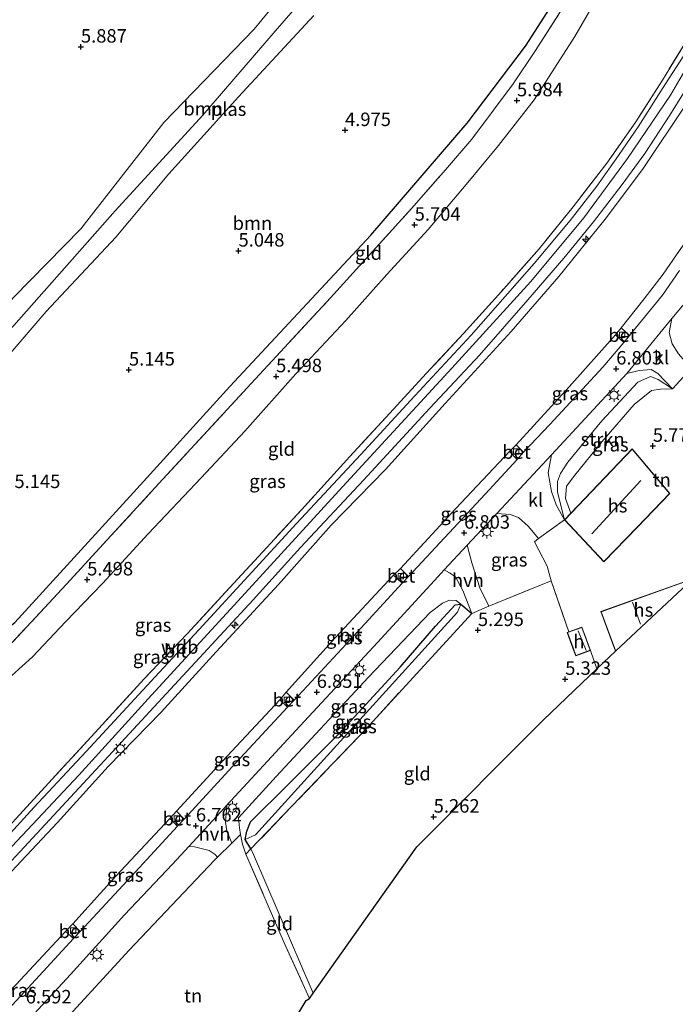
# Model space of a CAD drawing. Units: metres. Extents: x 151540 to 160010, y 431248 to 437503.
# Drawn here: x 159291 to 159413, y 431840 to 432023 of the extents above; entities that cross this region are included whole.
import ezdxf
from ezdxf.enums import TextEntityAlignment as Align

# ---------------------------------------------------------------- set-up
doc = ezdxf.new("R2010")
doc.units = ezdxf.units.M
doc.linetypes.add('IE-TERREINAFSCHEIDING', pattern=[10, 8, -2])
doc.layers.get('0').update_dxf_attribs({"lineweight": 25})
for name, color, linetype, lineweight in [('B-ME-AL-OVERIG-S-B1', 7, 'Continuous', 18), ('B-ME-GR-BOOM-GV-B6', 93, 'Continuous', 18), ('B-ME-GR-STRUIKEN-GV-B6', 93, 'Continuous', 18), ('B-ME-GW-HOOGTEPUNT-S-B1', 10, 'Continuous', 25), ('B-ME-GW-INSTEEKWATERGANG-L-B1', 10, 'Continuous', 25), ('B-ME-GW-KRUINLIJN-L-B1', 93, 'Continuous', 18), ('B-ME-GW-TEENLIJN-L-B1', 93, 'Continuous', 18), ('B-ME-GW-WATERGANG-GREPPEL-L-B1', 10, 'Continuous', 25), ('B-ME-IE-GRASLAND-GV-B6', 93, 'Continuous', 18), ('B-ME-IE-GRONDWERKLIJN-GROND_INGERICHT-GV-B6', 253, 'Continuous', 18), ('B-ME-IE-HULPGEOMETRIE-L-B1', 53, 'Continuous', 18), ('B-ME-IE-MEUBILAIR_WEGMEUBILAIR-LICHTMAST-S-B1', 8, 'Continuous', 18), ('B-ME-IE-TERREINAFSCHEIDING-HAAGRASTER-L-B1', 10, 'Continuous', 25), ('B-ME-IE-TERREINAFSCHEIDING-RASTERHEKWERK-L-B1', 8, 'IE-TERREINAFSCHEIDING', 18), ('B-ME-KG-KADASTRAAL-DAKRAND-L-B1', 13, 'Continuous', 18), ('B-ME-KG-KADASTRAAL-NOKLIJN-L-B1', 13, 'Continuous', 18), ('B-ME-KG-KADASTRAAL-OPNAMEDTMGRENS-L-B1', 10, 'Continuous', 25), ('B-ME-OG-BEBOUWING-GV-B6', 173, 'Continuous', 18), ('B-ME-OG-BREUK-L-B1', 10, 'Continuous', 25), ('B-ME-OG-WATER-GV-B6', 153, 'Continuous', 18), ('B-ME-VH-VERH_SOORT-BETON-OVERIG-GV-B6', 8, 'IE-TERREINAFSCHEIDING-NATUURLIJK-HOUTWAL', 18), ('B-ME-VH-VERH_SOORT-BITUMEN-GV-B6', 8, 'IE-TERREINAFSCHEIDING-NATUURLIJK-HOUTWAL', 18), ('B-ME-VH-VERH_SOORT-HALF_VERHARDING-GV-B6', 8, 'IE-TERREINAFSCHEIDING-NATUURLIJK-HOUTWAL', 18), ('B-ME-VH-VERH_SOORT-KLINKERS-GV-B6', 8, 'IE-TERREINAFSCHEIDING-NATUURLIJK-HOUTWAL', 18), ('B-ME-VV-KOLK-S-B1', 8, 'Continuous', 18)]:
    doc.layers.add(name, color=color, linetype=linetype, lineweight=lineweight)
doc.styles.add('NLCS-ISO', font='NLCS-ISO.TTF')
doc.linetypes.add('IE-TERREINAFSCHEIDING-NATUURLIJK-HOUTWAL', pattern='A,7,-1.5,[67,NLCS.SHX,S=0.75,R=45,X=0,Y=0],-1.5,7,-1.5,[70,NLCS.SHX,S=0.75,R=0,X=0,Y=0],-1.5', length=20)

# ---------------------------------------------------------------- blocks, each defined once
blk = doc.blocks.new('hecto')
for p, q in [((0, 0.625), (-0.625, 0)), ((0, -0.625), (0, 0.625)), ((-0.625, 0), (0.625, 0)), ((0.625, 0), (0, -0.625))]:
    blk.add_line(p, q)
blk = doc.blocks.new('hoogtepunt')
for p, q in [((-0.5, 0), (0.5, 0)), ((0, 0.5), (0, -0.5))]:
    blk.add_line(p, q)
blk = doc.blocks.new('kolk')
blk.add_lwpolyline([(-0.5, -0.5), (0.5, -0.5), (0.5, 0.5), (-0.5, 0.5)], close=True)
blk = doc.blocks.new('lantaarnpaal')
for p, q in [((-0.75, 0), (-1.25, 0)), ((-0.88, 0.88), (-0.53, 0.53)), ((0, 0.75), (0, 1.25)), ((0.53, 0.53), (0.88, 0.88)), ((0.75, 0), (1.25, 0)), ((-0.53, -0.53), (-0.88, -0.88)), ((0, -0.75), (0, -1.25)), ((0.53, -0.53), (0.88, -0.88))]:
    blk.add_line(p, q)
blk.add_circle((0, 0), 0.75)

msp = doc.modelspace()

# ---------------------------------------------------------------- linework, layer by layer
at = {"layer": 'B-ME-GR-BOOM-GV-B6'}
for points in [[(159349.318, 432033.199, 4.411), (159338.396, 432020.637, 4.411), (159324.992, 432005.106, 4.411), (159308.726, 431987.362, 4.411), (159289.965, 431966.066, 4.411), (159280.624, 431956.896, 4.411), (159277.364, 431953.664, 4.411), (159275.662, 431951.285, 4.411), (159275.618, 431948.773, 4.411), (159285.92, 431929.9, 4.411), (159283.054, 431931.459, 5.096), (159279.654, 431935.05, 5.384), (159273.392, 431947.073, 5.384), (159273.555, 431950.802, 5.384), (159274.998, 431953.122, 5.761), (159277.108, 431957.177, 5.558), (159283.07, 431963.564, 5.623), (159289.862, 431971.271, 5.66), (159302.339, 431984.003, 5.688), (159317.787, 432003.731, 5.688), (159334.544, 432021.006, 5.546), (159342.489, 432030.795, 5.469)], [(159342.489, 432030.795, 5.469), (159334.544, 432021.006, 5.546), (159317.787, 432003.731, 5.688), (159302.339, 431984.003, 5.688), (159289.862, 431971.271, 5.66), (159283.07, 431963.564, 5.623), (159277.108, 431957.177, 5.558), (159274.998, 431953.122, 5.761), (159275.231, 431956.206, 5.785), (159262.318, 431984.614, 5.785), (159257.241, 432000.621, 5.789), (159250.327, 432017.838, 5.927), (159243.936, 432030.496, 5.554)], [(159391.963, 432025.306, 5.611), (159386.699, 432017.09, 5.874), (159382.577, 432010.922, 5.943), (159378.914, 432005.98, 5.907), (159374.897, 432000.662, 5.708), (159370.035, 431994.943, 5.712), (159363.692, 431987.763, 5.615), (159348.706, 431971.211, 5.623), (159333.982, 431955.317, 5.566), (159316.836, 431936.755, 5.469), (159299.708, 431918.082, 5.36), (159286.488, 431903.961, 5.498)], [(159286.58, 431957.84, 4.411), (159295.937, 431968.685, 4.411), (159308.859, 431982.486, 4.411), (159318.669, 431994.232, 4.411), (159331.615, 432008.503, 4.411), (159345.61, 432023.581, 4.411)]]:
    msp.add_polyline3d(points, dxfattribs=at)
at = {"layer": 'B-ME-GR-STRUIKEN-GV-B6'}
msp.add_polyline3d([(159392.089, 431930.051, 6.057), (159390.755, 431935.164, 6.43), (159390.775, 431937.132, 6.624), (159391.362, 431938.618, 6.624), (159392.715, 431940.75, 6.774), (159399.022, 431948.404, 6.774), (159405.695, 431955.553, 6.531), (159408.037, 431956.61, 6.495), (159409.467, 431956.072, 6.434), (159412.118, 431954.357, 5.947), (159409.863, 431954.247, 6.029), (159408.219, 431954.012, 6.02), (159405.007, 431951.397, 6.126), (159398.978, 431944.49, 6.041), (159393.979, 431938.305, 5.952), (159392.453, 431936.274, 5.85), (159392.238, 431933.989, 5.814), (159393.258, 431931.278, 6.025), (159392.089, 431930.051, 6.057)], dxfattribs=at)
at = {"layer": 'B-ME-GW-INSTEEKWATERGANG-L-B1'}
msp.add_polyline3d([(159333.916, 431869.011, 5.692), (159332.864, 431870.748, 5.696), (159333.142, 431872.305, 5.696), (159333.842, 431874.049, 5.696), (159340.916, 431881.012, 5.635), (159350.269, 431890.408, 5.558), (159361.611, 431902.712, 5.502), (159368.15, 431910.309, 5.603), (159371.776, 431914.269, 5.627), (159372.859, 431914.404, 5.595), (159373.603, 431913.803, 5.493), (159374.889, 431912.681, 5.473)], dxfattribs=at)
at = {"layer": 'B-ME-GW-KRUINLIJN-L-B1'}
for points in [[(159285.92, 431929.9, 4.411), (159283.054, 431931.459, 5.096), (159279.654, 431935.05, 5.384), (159273.392, 431947.073, 5.384), (159273.555, 431950.802, 5.384), (159274.998, 431953.122, 5.761), (159277.108, 431957.177, 5.558), (159283.07, 431963.564, 5.623), (159289.862, 431971.271, 5.66), (159302.339, 431984.003, 5.688), (159317.787, 432003.731, 5.688), (159334.544, 432021.006, 5.546), (159342.489, 432030.795, 5.469), (159355.855, 432045.237, 5.469), (159375.616, 432068.496, 5.469), (159386.793, 432079.977, 5.469)], [(159193.99, 431774.428, 12.238), (159206.123, 431785.239, 12.238), (159222.541, 431800.647, 12.218), (159238.721, 431816.54, 12.193), (159264.355, 431842.374, 12.258), (159282.849, 431862.363, 12.258), (159302.028, 431882.711, 12.319), (159315.482, 431897.507, 12.307), (159332.163, 431915.7, 12.262), (159350.224, 431935.399, 12.299), (159371.196, 431958.141, 12.287), (159385.854, 431974.253, 12.283), (159395.668, 431986.064, 12.327), (159403.759, 431997.058, 12.4), (159411.741, 432008.793, 12.433), (159419.978, 432022.876, 12.477), (159428.516, 432039.59, 12.485), (159433.619, 432049.452, 12.461)], [(159434.175, 432044.393, 12.12), (159430.439, 432036.136, 12.197), (159425.49, 432025.85, 12.279), (159414.64, 432007.122, 12.242), (159406.574, 431994.986, 12.161), (159399.637, 431985.816, 12.129), (159391.039, 431975.146, 11.926), (159382.194, 431964.994, 11.845), (159369.974, 431951.608, 11.898), (159358.9, 431939.392, 12.039), (159348.832, 431929.076, 11.991), (159339.05, 431918.03, 12.039), (159327.462, 431905.559, 12.088), (159317.294, 431894.337, 12.084), (159307.457, 431884.275, 12.048), (159298.029, 431873.877, 12.035), (159290.361, 431865.733, 12.027), (159277.59, 431851.92, 12.023), (159266.791, 431840.601, 12.023), (159257.429, 431830.448, 12.023)], [(159412.118, 431954.357, 5.947), (159409.467, 431956.072, 6.434), (159408.037, 431956.61, 6.495), (159405.695, 431955.553, 6.531), (159399.022, 431948.404, 6.774), (159392.715, 431940.75, 6.774), (159391.362, 431938.618, 6.624), (159390.775, 431937.132, 6.624), (159390.755, 431935.164, 6.43), (159392.089, 431930.051, 6.057)], [(159372.859, 431914.404, 5.595), (159371.96, 431915.105, 5.842), (159370.778, 431915.121, 5.955), (159369.471, 431914.561, 6.076), (159367.181, 431912.863, 6.258), (159355.718, 431900.835, 6.641)], [(159355.718, 431900.835, 6.641), (159338.605, 431882.438, 6.653), (159331.645, 431874.801, 6.454)], [(159331.645, 431874.801, 6.454), (159331.77, 431872.894, 6.268), (159331.994, 431871.694, 6.223), (159332.33, 431869.9, 6.155), (159332.981, 431868.046, 6.094)]]:
    msp.add_polyline3d(points, dxfattribs=at)
at = {"layer": 'B-ME-GW-TEENLIJN-L-B1'}
for points in [[(159415.277, 432061.505, 5.826), (159410.14, 432049.922, 5.826), (159401.252, 432032.223, 5.826), (159393.974, 432019.644, 5.891), (159386.473, 432007.908, 5.939), (159379.863, 431999.478, 6.158), (159373.822, 431992.227, 6.158), (159366.803, 431983.859, 6.106), (159359.127, 431975.506, 5.729), (159351.493, 431967.021, 5.575), (159342.252, 431957.142, 5.696), (159332.795, 431946.496, 5.765), (159324.712, 431937.808, 5.874), (159314.869, 431927.414, 5.749), (159306.361, 431918.235, 5.66), (159299.551, 431911.095, 5.542), (159293.397, 431904.651, 5.546), (159289.602, 431901.191, 5.785)], [(159280.619, 431833.39, 6.738), (159288.627, 431842.027, 6.742), (159299.547, 431853.661, 6.754), (159300.89, 431855.128, 6.75), (159308.885, 431863.947, 6.807), (159318.87, 431874.633, 6.847), (159320.084, 431876.023, 6.819), (159328.582, 431885.223, 6.855), (159339.3, 431896.658, 6.888), (159340.443, 431898.053, 6.888), (159349.543, 431908.166, 6.892), (159360.377, 431919.791, 6.912), (159361.633, 431920.984, 6.876), (159371.952, 431932.132, 6.94), (159381.895, 431942.726, 6.936), (159383.104, 431943.952, 6.9), (159392.942, 431954.725, 6.936), (159401.559, 431964.347, 6.9), (159402.587, 431965.636, 6.9), (159406.831, 431971.02, 6.92), (159410.405, 431975.607, 6.965), (159414.081, 431980.945, 6.969)], [(159393.258, 431931.278, 6.025), (159392.238, 431933.989, 5.814), (159392.453, 431936.274, 5.85), (159393.979, 431938.305, 5.952), (159398.978, 431944.49, 6.041), (159405.007, 431951.397, 6.126), (159408.219, 431954.012, 6.02), (159409.863, 431954.247, 6.029), (159412.118, 431954.357, 5.947)], [(159345.456, 431842.233, 5.435), (159338.965, 431857.351, 5.431), (159334.374, 431867.962, 5.527), (159333.916, 431869.011, 5.692)]]:
    msp.add_polyline3d(points, dxfattribs=at)
at = {"layer": 'B-ME-GW-WATERGANG-GREPPEL-L-B1'}
msp.add_line((159372.243, 431912.9, 4.999), (159334.758, 431871.647, 4.999), dxfattribs=at)
at = {"layer": 'B-ME-IE-GRASLAND-GV-B6'}
for points in [[(159262.834, 431838.342, 12.222), (159272.43, 431848.539, 12.274), (159282.198, 431858.979, 12.173), (159291.092, 431868.544, 12.173), (159300.427, 431878.603, 12.214), (159310.573, 431889.52, 12.181), (159323.607, 431903.584, 12.112), (159334.335, 431915.195, 12.165), (159343.097, 431924.898, 12.189), (159354.794, 431937.394, 12.222), (159367.132, 431950.759, 12.21), (159376.291, 431960.594, 12.21), (159385.257, 431970.833, 12.206), (159391.973, 431978.568, 12.218), (159397.446, 431985.302, 12.295), (159402.755, 431992.22, 12.311), (159406.975, 431997.984, 12.335), (159411.607, 432005.061, 12.347), (159415.872, 432011.969, 12.347), (159421.138, 432020.902, 12.347), (159425.867, 432029.843, 12.347), (159430.532, 432039.208, 12.384), (159435.013, 432048.635, 12.311), (159435.848, 432048.012, 12.323)], [(159256.708, 431838.772, 12.153), (159265.522, 431848.171, 12.193), (159273.873, 431856.839, 12.222), (159279.285, 431862.721, 12.222), (159287.653, 431871.711, 12.193), (159296.402, 431881.209, 12.177), (159306.365, 431892.061, 12.145), (159314.122, 431900.56, 12.092), (159322.102, 431908.912, 12.108), (159329.215, 431916.641, 12.108), (159336.841, 431924.893, 12.153), (159343.984, 431932.655, 12.153), (159352.266, 431941.759, 12.084), (159359.681, 431949.802, 12.064), (159366.443, 431957.176, 12.064), (159373.359, 431964.598, 12.12), (159380.367, 431972.411, 12.181), (159387.378, 431980.294, 12.202), (159393.659, 431988.078, 12.202), (159399.935, 431996.194, 12.21), (159405.305, 432003.846, 12.254), (159410.254, 432011.584, 12.368), (159415.673, 432020.48, 12.335)], [(159414.217, 432016.119, 12.364), (159410.841, 432010.863, 12.437), (159405.731, 432002.895, 12.408), (159402.09, 431997.607, 12.388), (159398.053, 431991.886, 12.226), (159393.116, 431985.52, 12.185), (159386.46, 431977.601, 12.084), (159374.763, 431964.283, 12.104), (159363.505, 431952.143, 12.157), (159354.311, 431942.172, 12.157), (159342.395, 431929.347, 12.116), (159333.435, 431919.609, 12.181), (159324.289, 431909.676, 12.185), (159316.923, 431901.731, 12.218), (159303.379, 431887.076, 12.21), (159293.657, 431876.674, 12.193), (159283.06, 431865.135, 12.181), (159270.903, 431852.249, 12.21), (159260.461, 431840.91, 12.206), (159251.673, 431831.81, 12.23)], [(159414.64, 432007.122, 12.242), (159406.574, 431994.986, 12.161), (159399.637, 431985.816, 12.129), (159391.039, 431975.146, 11.926), (159382.194, 431964.994, 11.845), (159369.974, 431951.608, 11.898), (159358.9, 431939.392, 12.039), (159348.832, 431929.076, 11.991), (159339.05, 431918.03, 12.039), (159327.462, 431905.559, 12.088), (159317.294, 431894.337, 12.084), (159307.457, 431884.275, 12.048), (159298.029, 431873.877, 12.035), (159290.361, 431865.733, 12.027), (159277.59, 431851.92, 12.023), (159266.791, 431840.601, 12.023), (159257.429, 431830.448, 12.023)], [(159257.429, 431830.448, 12.023), (159266.791, 431840.601, 12.023), (159277.59, 431851.92, 12.023), (159290.361, 431865.733, 12.027), (159298.029, 431873.877, 12.035), (159307.457, 431884.275, 12.048), (159317.294, 431894.337, 12.084), (159327.462, 431905.559, 12.088), (159339.05, 431918.03, 12.039), (159348.832, 431929.076, 11.991), (159358.9, 431939.392, 12.039), (159369.974, 431951.608, 11.898), (159382.194, 431964.994, 11.845), (159391.039, 431975.146, 11.926), (159399.637, 431985.816, 12.129), (159406.574, 431994.986, 12.161), (159414.64, 432007.122, 12.242)], [(159414.081, 431980.945, 6.969), (159410.405, 431975.607, 6.965), (159406.831, 431971.02, 6.92), (159402.587, 431965.636, 6.9), (159401.559, 431964.347, 6.9), (159392.942, 431954.725, 6.936), (159383.104, 431943.952, 6.9), (159381.895, 431942.726, 6.936), (159371.952, 431932.132, 6.94), (159361.633, 431920.984, 6.876), (159360.377, 431919.791, 6.912), (159349.543, 431908.166, 6.892), (159340.443, 431898.053, 6.888), (159339.3, 431896.658, 6.888), (159328.582, 431885.223, 6.855), (159320.084, 431876.023, 6.819), (159318.87, 431874.633, 6.847), (159308.885, 431863.947, 6.807), (159300.89, 431855.128, 6.75), (159299.547, 431853.661, 6.754), (159288.627, 431842.027, 6.742), (159280.619, 431833.39, 6.738)], [(159413.393, 431976.295, 6.928), (159410.239, 431971.702, 6.847), (159404.147, 431964.197, 6.855), (159402.587, 431965.636, 6.9), (159406.831, 431971.02, 6.92), (159410.405, 431975.607, 6.965), (159414.081, 431980.945, 6.969)], [(159413.255, 431960.798, 6.373), (159412.028, 431962.706, 6.661), (159411.466, 431964.77, 6.831), (159412.003, 431967.378, 6.863), (159421.482, 431978.7, 6.778)], [(159401.559, 431964.347, 6.9), (159403.066, 431962.932, 6.855), (159399.174, 431958.376, 6.855), (159389.351, 431947.699, 6.855), (159384.485, 431942.561, 6.823), (159383.104, 431943.952, 6.9), (159392.942, 431954.725, 6.936), (159401.559, 431964.347, 6.9)], [(159389.661, 431942.066, 6.762), (159403.617, 431957.148, 6.807), (159405.937, 431957.746, 6.653), (159408.133, 431957.887, 6.584), (159409.386, 431957.178, 6.401), (159412.118, 431954.357, 5.947), (159409.467, 431956.072, 6.434), (159408.037, 431956.61, 6.495), (159405.695, 431955.553, 6.531), (159399.022, 431948.404, 6.774), (159392.715, 431940.75, 6.774), (159391.362, 431938.618, 6.624), (159390.775, 431937.132, 6.624), (159390.755, 431935.164, 6.43), (159392.089, 431930.051, 6.057), (159390.566, 431932.807, 6.247), (159389.643, 431935.32, 6.62), (159389.066, 431938.776, 6.782), (159389.661, 431942.066, 6.762)], [(159381.895, 431942.726, 6.936), (159383.28, 431941.25, 6.822), (159377.343, 431934.792, 6.815), (159363.131, 431919.52, 6.819), (159361.633, 431920.984, 6.876), (159371.952, 431932.132, 6.94), (159381.895, 431942.726, 6.936)], [(159387.271, 431926.579, 5.96), (159386.524, 431925.954, 5.865), (159388.856, 431921.423, 5.748), (159389.609, 431918.734, 5.653), (159378.043, 431914.032, 5.484), (159376.359, 431917.429, 5.848), (159374.886, 431922.076, 6.49), (159374.029, 431925.336, 6.784), (159379.521, 431931.222, 6.811), (159382.005, 431931.029, 6.718), (159383.564, 431930.5, 6.547), (159385.315, 431928.876, 6.28), (159387.271, 431926.579, 5.96)], [(159374.889, 431912.681, 5.473), (159373.603, 431913.803, 5.493), (159372.859, 431914.404, 5.595), (159371.96, 431915.105, 5.842), (159370.778, 431915.121, 5.955), (159369.471, 431914.561, 6.076), (159367.181, 431912.863, 6.258), (159355.718, 431900.835, 6.641), (159338.605, 431882.438, 6.653), (159331.645, 431874.801, 6.454), (159331.77, 431872.894, 6.268), (159331.994, 431871.694, 6.223), (159330.373, 431870.089, 6.292), (159329.462, 431872.371, 6.428), (159329.206, 431873.954, 6.515), (159329.451, 431877.144, 6.71), (159342.22, 431890.989, 6.734), (159357.368, 431907.302, 6.758), (159368.63, 431919.55, 6.758), (159369.741, 431920.741, 6.763), (159370.756, 431920.206, 6.686), (159371.849, 431919.495, 6.452), (159373.243, 431916.928, 6.01), (159374.889, 431912.681, 5.473)], [(159360.377, 431919.791, 6.912), (159361.998, 431918.291, 6.822), (159351.596, 431907.007, 6.851), (159341.92, 431896.596, 6.815), (159340.443, 431898.053, 6.888), (159349.543, 431908.166, 6.892), (159360.377, 431919.791, 6.912)], [(159372.859, 431914.404, 5.595), (159371.776, 431914.269, 5.627), (159368.15, 431910.309, 5.603), (159361.611, 431902.712, 5.502), (159350.269, 431890.408, 5.558), (159340.916, 431881.012, 5.635), (159333.842, 431874.049, 5.696), (159333.142, 431872.305, 5.696), (159332.864, 431870.748, 5.696), (159333.916, 431869.011, 5.692), (159332.981, 431868.046, 6.094), (159332.33, 431869.9, 6.155), (159331.994, 431871.694, 6.223), (159331.77, 431872.894, 6.268), (159331.645, 431874.801, 6.454), (159338.605, 431882.438, 6.653), (159355.718, 431900.835, 6.641), (159367.181, 431912.863, 6.258), (159369.471, 431914.561, 6.076), (159370.778, 431915.121, 5.955), (159371.96, 431915.105, 5.842), (159372.859, 431914.404, 5.595)], [(159332.864, 431870.748, 5.696), (159333.142, 431872.305, 5.696), (159333.842, 431874.049, 5.696), (159340.916, 431881.012, 5.635), (159350.269, 431890.408, 5.558), (159361.611, 431902.712, 5.502), (159368.15, 431910.309, 5.603), (159371.776, 431914.269, 5.627), (159372.859, 431914.404, 5.595), (159372.243, 431912.9, 4.999), (159334.758, 431871.647, 4.999), (159332.864, 431870.748, 5.696)], [(159374.889, 431912.681, 5.473), (159355.243, 431891.226, 5.53), (159333.916, 431869.011, 5.692), (159332.864, 431870.748, 5.696), (159334.758, 431871.647, 4.999), (159372.243, 431912.9, 4.999), (159372.859, 431914.404, 5.595), (159373.603, 431913.803, 5.493), (159374.889, 431912.681, 5.473)], [(159339.3, 431896.658, 6.888), (159340.729, 431895.318, 6.815), (159331.155, 431885.042, 6.815), (159321.515, 431874.552, 6.795), (159320.084, 431876.023, 6.819), (159328.582, 431885.223, 6.855), (159339.3, 431896.658, 6.888)], [(159318.87, 431874.633, 6.847), (159320.295, 431873.231, 6.795), (159311.742, 431863.976, 6.799), (159302.25, 431853.708, 6.774), (159300.89, 431855.128, 6.75), (159308.885, 431863.947, 6.807), (159318.87, 431874.633, 6.847)], [(159291.504, 431836.007, 6.612), (159300.475, 431845.733, 6.661), (159310.474, 431856.784, 6.661), (159319.365, 431866.179, 6.669), (159322.404, 431869.457, 6.681), (159323.464, 431869.37, 6.563), (159326.169, 431868.702, 6.454), (159327.261, 431867.991, 6.32), (159327.742, 431867.484, 6.287)], [(159327.742, 431867.484, 6.287), (159327.192, 431866.94, 6.345), (159311.307, 431850.254, 6.306), (159299.498, 431837.396, 6.016)], [(159299.547, 431853.661, 6.754), (159301.013, 431852.365, 6.764), (159291.872, 431842.435, 6.693), (159282.104, 431831.959, 6.689), (159280.619, 431833.39, 6.738), (159288.627, 431842.027, 6.742), (159299.547, 431853.661, 6.754)]]:
    msp.add_polyline3d(points, dxfattribs=at)
at = {"layer": 'B-ME-IE-GRONDWERKLIJN-GROND_INGERICHT-GV-B6'}
for points in [[(159289.602, 431901.191, 5.785), (159293.397, 431904.651, 5.546), (159299.551, 431911.095, 5.542), (159306.361, 431918.235, 5.66), (159314.869, 431927.414, 5.749), (159324.712, 431937.808, 5.874), (159332.795, 431946.496, 5.765), (159342.252, 431957.142, 5.696), (159351.493, 431967.021, 5.575), (159359.127, 431975.506, 5.729), (159366.803, 431983.859, 6.106), (159373.822, 431992.227, 6.158), (159379.863, 431999.478, 6.158), (159386.473, 432007.908, 5.939), (159393.974, 432019.644, 5.891), (159401.252, 432032.223, 5.826)], [(159401.252, 432032.223, 5.826), (159393.974, 432019.644, 5.891), (159386.473, 432007.908, 5.939), (159379.863, 431999.478, 6.158), (159373.822, 431992.227, 6.158), (159366.803, 431983.859, 6.106), (159359.127, 431975.506, 5.729), (159351.493, 431967.021, 5.575), (159342.252, 431957.142, 5.696), (159332.795, 431946.496, 5.765), (159324.712, 431937.808, 5.874), (159314.869, 431927.414, 5.749), (159306.361, 431918.235, 5.66), (159299.551, 431911.095, 5.542), (159293.397, 431904.651, 5.546), (159289.602, 431901.191, 5.785)], [(159286.488, 431903.961, 5.498), (159299.708, 431918.082, 5.36), (159316.836, 431936.755, 5.469), (159333.982, 431955.317, 5.566), (159348.706, 431971.211, 5.623), (159363.692, 431987.763, 5.615), (159370.035, 431994.943, 5.712), (159374.897, 432000.662, 5.708), (159378.914, 432005.98, 5.907), (159382.577, 432010.922, 5.943), (159386.699, 432017.09, 5.874), (159391.963, 432025.306, 5.611)], [(159415.673, 432020.48, 12.335), (159410.254, 432011.584, 12.368), (159405.305, 432003.846, 12.254), (159399.935, 431996.194, 12.21), (159393.659, 431988.078, 12.202), (159387.378, 431980.294, 12.202), (159380.367, 431972.411, 12.181), (159373.359, 431964.598, 12.12), (159366.443, 431957.176, 12.064), (159359.681, 431949.802, 12.064), (159352.266, 431941.759, 12.084), (159343.984, 431932.655, 12.153), (159336.841, 431924.893, 12.153), (159329.215, 431916.641, 12.108), (159322.102, 431908.912, 12.108), (159314.122, 431900.56, 12.092), (159306.365, 431892.061, 12.145), (159296.402, 431881.209, 12.177), (159287.653, 431871.711, 12.193), (159279.285, 431862.721, 12.222), (159273.873, 431856.839, 12.222), (159265.522, 431848.171, 12.193), (159256.708, 431838.772, 12.153)], [(159415.87, 431919.109, 5.716), (159398.847, 431913.031, 5.517), (159401.546, 431905.683, 5.534), (159398.11, 431902.421, 5.44), (159396.893, 431905.814, 5.716), (159395.315, 431910.143, 5.716), (159392.9, 431909.262, 5.716), (159389.609, 431918.734, 5.653), (159388.856, 431921.423, 5.748), (159386.524, 431925.954, 5.865), (159387.271, 431926.579, 5.96), (159392.089, 431930.051, 6.057), (159399.381, 431922.22, 5.716), (159405.603, 431928.671, 5.716), (159411.642, 431934.932, 5.716), (159404.625, 431943.2, 5.716), (159393.258, 431931.278, 6.025), (159392.238, 431933.989, 5.814), (159392.453, 431936.274, 5.85), (159393.979, 431938.305, 5.952), (159398.978, 431944.49, 6.041), (159405.007, 431951.397, 6.126), (159408.219, 431954.012, 6.02), (159409.863, 431954.247, 6.029), (159412.118, 431954.357, 5.947), (159415.581, 431958.098, 6.045)], [(159392.9, 431909.262, 5.716), (159392.589, 431909.149, 5.716), (159393.64, 431906.267, 5.716), (159394.167, 431904.821, 5.716), (159396.893, 431905.814, 5.716), (159398.11, 431902.421, 5.44), (159388.157, 431892.97, 5.372), (159364.685, 431869.386, 5.352), (159345.456, 431842.233, 5.435), (159338.965, 431857.351, 5.431), (159334.374, 431867.962, 5.527), (159333.916, 431869.011, 5.692), (159355.243, 431891.226, 5.53), (159374.889, 431912.681, 5.473), (159378.043, 431914.032, 5.484), (159389.609, 431918.734, 5.653), (159392.9, 431909.262, 5.716)], [(159332.981, 431868.046, 6.094), (159340.115, 431851.594, 5.847), (159344.764, 431841.256, 5.791), (159344.192, 431840.919, 5.927), (159334.837, 431825.314, 5.931), (159320.565, 431818.253, 5.965), (159317.02, 431818.321, 5.981), (159313.356, 431818.391, 5.713), (159311.221, 431816.039, 5.299), (159307.57, 431822.759, 5.327), (159299.668, 431836.457, 5.656), (159299.498, 431837.396, 6.016), (159311.307, 431850.254, 6.306), (159327.192, 431866.94, 6.345), (159327.742, 431867.484, 6.287), (159330.373, 431870.089, 6.292), (159331.994, 431871.694, 6.223), (159332.33, 431869.9, 6.155), (159332.981, 431868.046, 6.094)], [(159345.456, 431842.233, 5.435), (159344.764, 431841.256, 5.791), (159340.115, 431851.594, 5.847), (159332.981, 431868.046, 6.094), (159333.916, 431869.011, 5.692), (159334.374, 431867.962, 5.527), (159338.965, 431857.351, 5.431), (159345.456, 431842.233, 5.435)]]:
    msp.add_polyline3d(points, dxfattribs=at)
at = {"layer": 'B-ME-IE-HULPGEOMETRIE-L-B1'}
for p, q in [((159372.859, 431914.404, 5.595), (159372.243, 431912.9, 4.999)), ((159334.758, 431871.647, 4.999), (159332.864, 431870.748, 5.696))]:
    msp.add_line(p, q, dxfattribs=at)
at = {"layer": 'B-ME-IE-TERREINAFSCHEIDING-HAAGRASTER-L-B1'}
msp.add_polyline3d([(159327.192, 431866.94, 6.345), (159311.307, 431850.254, 6.306), (159299.498, 431837.396, 6.016), (159299.668, 431836.457, 5.656)], dxfattribs=at)
at = {"layer": 'B-ME-IE-TERREINAFSCHEIDING-RASTERHEKWERK-L-B1'}
msp.add_line((159333.916, 431869.011, 5.692), (159332.981, 431868.046, 6.094), dxfattribs=at)
for points in [[(159286.488, 431903.961, 5.498), (159299.708, 431918.082, 5.36), (159316.836, 431936.755, 5.469), (159333.982, 431955.317, 5.566), (159348.706, 431971.211, 5.623), (159363.692, 431987.763, 5.615), (159370.035, 431994.943, 5.712), (159374.897, 432000.662, 5.708), (159378.914, 432005.98, 5.907), (159382.577, 432010.922, 5.943), (159386.699, 432017.09, 5.874), (159391.963, 432025.306, 5.611), (159396.009, 432032.61, 5.631), (159402.111, 432044.209, 5.745), (159407.41, 432055.587, 5.615), (159411.119, 432064.609, 5.542)], [(159415.673, 432020.48, 12.335), (159410.254, 432011.584, 12.368), (159405.305, 432003.846, 12.254), (159399.935, 431996.194, 12.21), (159393.659, 431988.078, 12.202), (159387.378, 431980.294, 12.202), (159380.367, 431972.411, 12.181), (159373.359, 431964.598, 12.12), (159366.443, 431957.176, 12.064), (159359.681, 431949.802, 12.064), (159352.266, 431941.759, 12.084), (159343.984, 431932.655, 12.153), (159336.841, 431924.893, 12.153), (159329.215, 431916.641, 12.108), (159322.102, 431908.912, 12.108), (159314.122, 431900.56, 12.092), (159306.365, 431892.061, 12.145), (159296.402, 431881.209, 12.177), (159287.653, 431871.711, 12.193), (159279.285, 431862.721, 12.222), (159273.873, 431856.839, 12.222), (159265.522, 431848.171, 12.193), (159256.708, 431838.772, 12.153)], [(159387.271, 431926.579, 5.96), (159386.524, 431925.954, 5.865), (159388.856, 431921.423, 5.748), (159389.609, 431918.734, 5.653)], [(159378.043, 431914.032, 5.484), (159389.609, 431918.734, 5.653), (159392.9, 431909.262, 5.716)], [(159374.889, 431912.681, 5.473), (159355.243, 431891.226, 5.53), (159333.916, 431869.011, 5.692)], [(159332.981, 431868.046, 6.094), (159340.115, 431851.594, 5.847), (159344.764, 431841.256, 5.791)]]:
    msp.add_polyline3d(points, dxfattribs=at)
at = {"layer": 'B-ME-KG-KADASTRAAL-DAKRAND-L-B1'}
for points in [[(159399.382, 431922.293, 7.48), (159405.567, 431928.706, 7.48), (159411.575, 431934.935, 7.48), (159404.625, 431943.134, 7.48), (159392.158, 431930.051, 7.48), (159399.382, 431922.293, 7.48)], [(159401.55, 431905.833, 9.583), (159398.911, 431913.001, 9.583), (159415.769, 431919.027, 7.978)], [(159394.197, 431904.885, 7.512), (159393.687, 431906.284, 7.435), (159392.653, 431909.119, 7.512), (159395.285, 431910.079, 7.512), (159396.829, 431905.844, 7.512), (159394.197, 431904.885, 7.512)]]:
    msp.add_polyline3d(points, dxfattribs=at)
at = {"layer": 'B-ME-KG-KADASTRAAL-NOKLIJN-L-B1'}
for p, q in [((159397.175, 431927.43, 12.655), (159406.264, 431937.321, 12.684)), ((159404.726, 431914.753, 11.525), (159406.193, 431910.71, 11.525)), ((159394.636, 431909.464, 7.832), (159396.086, 431905.823, 7.832))]:
    msp.add_line(p, q, dxfattribs=at)
at = {"layer": 'B-ME-KG-KADASTRAAL-OPNAMEDTMGRENS-L-B1'}
msp.add_polyline3d([(159334.837, 431825.314, 5.931), (159344.192, 431840.919, 5.927), (159344.764, 431841.256, 5.791), (159345.456, 431842.233, 5.435), (159364.685, 431869.386, 5.352), (159388.157, 431892.97, 5.372), (159398.11, 431902.421, 5.44), (159401.546, 431905.683, 5.534), (159415.87, 431919.109, 5.716), (159416.578, 431920.693, 5.586), (159417.579, 431922.933, 5.586), (159418.666, 431925.367, 5.716), (159425.238, 431934.419, 5.716), (159435.751, 431955.556, 5.546), (159436.135, 431956.247, 5.722), (159436.458, 431956.826, 5.017), (159437.204, 431958.166, 5.773), (159465.582, 432009.141, 5.696), (159467.483, 432013.036, 5.627), (159471.032, 432019.391, 5.656), (159472.188, 432021.608, 5.627), (159473.683, 432023.496, 5.534)], dxfattribs=at)
at = {"layer": 'B-ME-OG-BEBOUWING-GV-B6'}
for points in [[(159392.089, 431930.051, 6.057), (159393.258, 431931.278, 6.025), (159404.625, 431943.2, 5.716), (159411.642, 431934.932, 5.716), (159405.603, 431928.671, 5.716), (159399.381, 431922.22, 5.716), (159392.089, 431930.051, 6.057)], [(159401.546, 431905.683, 5.534), (159398.847, 431913.031, 5.517), (159415.87, 431919.109, 5.716), (159401.546, 431905.683, 5.534)], [(159396.893, 431905.814, 5.716), (159394.167, 431904.821, 5.716), (159393.64, 431906.267, 5.716), (159392.589, 431909.149, 5.716), (159392.9, 431909.262, 5.716), (159395.315, 431910.143, 5.716), (159396.893, 431905.814, 5.716)]]:
    msp.add_polyline3d(points, dxfattribs=at)
at = {"layer": 'B-ME-OG-BREUK-L-B1'}
msp.add_polyline3d([(159285.507, 431907.485, 4.894), (159290.147, 431911.015, 4.894), (159312.148, 431935.132, 4.91), (159330.006, 431954.743, 4.877), (159356.132, 431982.824, 4.914), (159374.022, 432003.627, 5.064), (159384.857, 432017.894, 5.198), (159391.62, 432028.523, 5.408), (159397.627, 432040.013, 5.258), (159406.115, 432057.935, 5.177)], dxfattribs=at)
at = {"layer": 'B-ME-OG-WATER-GV-B6'}
msp.add_polyline3d([(159345.61, 432023.581, 4.411), (159331.615, 432008.503, 4.411), (159318.669, 431994.232, 4.411), (159308.859, 431982.486, 4.411), (159295.937, 431968.685, 4.411), (159286.58, 431957.84, 4.411), (159282.511, 431953.948, 4.411), (159280.091, 431951.255, 4.411), (159279.559, 431946.395, 4.411), (159286.15, 431936.793, 4.411), (159289.212, 431932.661, 4.411), (159288.421, 431931.516, 4.411), (159287.197, 431930.251, 4.411), (159285.92, 431929.9, 4.411), (159275.618, 431948.773, 4.411), (159275.662, 431951.285, 4.411), (159277.364, 431953.664, 4.411), (159280.624, 431956.896, 4.411), (159289.965, 431966.066, 4.411), (159308.726, 431987.362, 4.411), (159324.992, 432005.106, 4.411), (159338.396, 432020.637, 4.411), (159349.318, 432033.199, 4.411)], dxfattribs=at)
at = {"layer": 'B-ME-VH-VERH_SOORT-BETON-OVERIG-GV-B6'}
for points in [[(159401.559, 431964.347, 6.9), (159402.587, 431965.636, 6.9), (159404.147, 431964.197, 6.855), (159403.066, 431962.932, 6.855), (159401.559, 431964.347, 6.9)], [(159381.895, 431942.726, 6.936), (159383.104, 431943.952, 6.9), (159384.485, 431942.561, 6.823), (159383.28, 431941.25, 6.822), (159381.895, 431942.726, 6.936)], [(159360.377, 431919.791, 6.912), (159361.633, 431920.984, 6.876), (159363.131, 431919.52, 6.819), (159361.998, 431918.291, 6.822), (159360.377, 431919.791, 6.912)], [(159339.3, 431896.658, 6.888), (159340.443, 431898.053, 6.888), (159341.92, 431896.596, 6.815), (159340.729, 431895.318, 6.815), (159339.3, 431896.658, 6.888)], [(159318.87, 431874.633, 6.847), (159320.084, 431876.023, 6.819), (159321.515, 431874.552, 6.795), (159320.295, 431873.231, 6.795), (159318.87, 431874.633, 6.847)], [(159299.547, 431853.661, 6.754), (159300.89, 431855.128, 6.75), (159302.25, 431853.708, 6.774), (159301.013, 431852.365, 6.764), (159299.547, 431853.661, 6.754)]]:
    msp.add_polyline3d(points, dxfattribs=at)
at = {"layer": 'B-ME-VH-VERH_SOORT-BITUMEN-GV-B6'}
for points in [[(159435.013, 432048.635, 12.311), (159430.532, 432039.208, 12.384), (159425.867, 432029.843, 12.347), (159421.138, 432020.902, 12.347), (159415.872, 432011.969, 12.347), (159411.607, 432005.061, 12.347), (159406.975, 431997.984, 12.335), (159402.755, 431992.22, 12.311), (159397.446, 431985.302, 12.295), (159391.973, 431978.568, 12.218), (159385.257, 431970.833, 12.206), (159376.291, 431960.594, 12.21), (159367.132, 431950.759, 12.21), (159354.794, 431937.394, 12.222), (159343.097, 431924.898, 12.189), (159334.335, 431915.195, 12.165), (159323.607, 431903.584, 12.112), (159310.573, 431889.52, 12.181), (159300.427, 431878.603, 12.214), (159291.092, 431868.544, 12.173), (159282.198, 431858.979, 12.173), (159272.43, 431848.539, 12.274), (159262.834, 431838.342, 12.222)], [(159251.673, 431831.81, 12.23), (159260.461, 431840.91, 12.206), (159270.903, 431852.249, 12.21), (159283.06, 431865.135, 12.181), (159293.657, 431876.674, 12.193), (159303.379, 431887.076, 12.21), (159316.923, 431901.731, 12.218), (159324.289, 431909.676, 12.185), (159333.435, 431919.609, 12.181), (159342.395, 431929.347, 12.116), (159354.311, 431942.172, 12.157), (159363.505, 431952.143, 12.157), (159374.763, 431964.283, 12.104), (159386.46, 431977.601, 12.084), (159393.116, 431985.52, 12.185), (159398.053, 431991.886, 12.226), (159402.09, 431997.607, 12.388), (159405.731, 432002.895, 12.408), (159410.841, 432010.863, 12.437), (159414.217, 432016.119, 12.364)], [(159421.482, 431978.7, 6.778), (159412.003, 431967.378, 6.863), (159403.617, 431957.148, 6.807), (159389.661, 431942.066, 6.762), (159379.521, 431931.222, 6.811), (159374.029, 431925.336, 6.784), (159369.741, 431920.741, 6.763), (159368.63, 431919.55, 6.758), (159357.368, 431907.302, 6.758), (159342.22, 431890.989, 6.734), (159329.451, 431877.144, 6.71), (159328.937, 431876.587, 6.709), (159322.404, 431869.457, 6.681), (159319.365, 431866.179, 6.669), (159310.474, 431856.784, 6.661), (159300.475, 431845.733, 6.661), (159291.504, 431836.007, 6.612)], [(159282.104, 431831.959, 6.689), (159291.872, 431842.435, 6.693), (159301.013, 431852.365, 6.764), (159302.25, 431853.708, 6.774), (159311.742, 431863.976, 6.799), (159320.295, 431873.231, 6.795), (159321.515, 431874.552, 6.795), (159331.155, 431885.042, 6.815), (159340.729, 431895.318, 6.815), (159341.92, 431896.596, 6.815), (159351.596, 431907.007, 6.851), (159361.998, 431918.291, 6.822), (159363.131, 431919.52, 6.819), (159377.343, 431934.792, 6.815), (159383.28, 431941.25, 6.822), (159384.485, 431942.561, 6.823), (159389.351, 431947.699, 6.855), (159399.174, 431958.376, 6.855), (159403.066, 431962.932, 6.855), (159404.147, 431964.197, 6.855), (159410.239, 431971.702, 6.847), (159413.393, 431976.295, 6.928)]]:
    msp.add_polyline3d(points, dxfattribs=at)
at = {"layer": 'B-ME-VH-VERH_SOORT-HALF_VERHARDING-GV-B6'}
for points in [[(159378.043, 431914.032, 5.484), (159374.889, 431912.681, 5.473), (159373.243, 431916.928, 6.01), (159371.849, 431919.495, 6.452), (159370.756, 431920.206, 6.686), (159369.741, 431920.741, 6.763), (159374.029, 431925.336, 6.784), (159374.886, 431922.076, 6.49), (159376.359, 431917.429, 5.848), (159378.043, 431914.032, 5.484)], [(159330.373, 431870.089, 6.292), (159327.742, 431867.484, 6.287), (159327.261, 431867.991, 6.32), (159326.169, 431868.702, 6.454), (159323.464, 431869.37, 6.563), (159322.404, 431869.457, 6.681), (159328.937, 431876.587, 6.709), (159329.451, 431877.144, 6.71), (159329.206, 431873.954, 6.515), (159329.462, 431872.371, 6.428), (159330.373, 431870.089, 6.292)]]:
    msp.add_polyline3d(points, dxfattribs=at)
at = {"layer": 'B-ME-VH-VERH_SOORT-KLINKERS-GV-B6'}
for points in [[(159412.118, 431954.357, 5.947), (159409.386, 431957.178, 6.401), (159408.133, 431957.887, 6.584), (159405.937, 431957.746, 6.653), (159403.617, 431957.148, 6.807), (159412.003, 431967.378, 6.863), (159411.466, 431964.77, 6.831), (159412.028, 431962.706, 6.661), (159413.255, 431960.798, 6.373), (159415.581, 431958.098, 6.045), (159412.118, 431954.357, 5.947)], [(159387.271, 431926.579, 5.96), (159385.315, 431928.876, 6.28), (159383.564, 431930.5, 6.547), (159382.005, 431931.029, 6.718), (159379.521, 431931.222, 6.811), (159389.661, 431942.066, 6.762), (159389.066, 431938.776, 6.782), (159389.643, 431935.32, 6.62), (159390.566, 431932.807, 6.247), (159392.089, 431930.051, 6.057), (159387.271, 431926.579, 5.96)]]:
    msp.add_polyline3d(points, dxfattribs=at)

# ---------------------------------------------------------------- block references
at = {"layer": 'B-ME-AL-OVERIG-S-B1', "rotation": 90}
for p in [(159396.057, 431982.098, 12.826), (159330.94, 431910.48, 12.765)]:
    msp.add_blockref('hecto', p, dxfattribs=at)
at = {"layer": 'B-ME-GW-HOOGTEPUNT-S-B1', "rotation": 90}
for p in [(159302.381, 432017.76, 5.887), (159302.381, 432017.76, 5.887), (159383.27, 432007.805, 5.984), (159383.27, 432007.805, 5.984), (159351.369, 432002.279, 4.975), (159351.369, 432002.279, 4.975), (159364.29, 431984.736, 5.704), (159364.29, 431984.736, 5.704), (159331.618, 431979.932, 5.048), (159331.618, 431979.932, 5.048), (159311.293, 431957.861, 5.145), (159311.293, 431957.861, 5.145), (159401.674, 431958.056, 6.803), (159401.674, 431958.056, 6.803), (159338.589, 431956.629, 5.498), (159338.589, 431956.629, 5.498), (159408.46, 431943.734, 5.773), (159408.46, 431943.734, 5.773), (159373.462, 431927.615, 6.803), (159373.462, 431927.615, 6.803), (159303.544, 431918.944, 5.498), (159303.544, 431918.944, 5.498), (159376.022, 431909.562, 5.295), (159376.022, 431909.562, 5.295), (159392.211, 431900.513, 5.323), (159392.211, 431900.513, 5.323), (159346.125, 431898.093, 6.851), (159346.125, 431898.093, 6.851), (159367.814, 431874.954, 5.262), (159367.814, 431874.954, 5.262), (159323.713, 431873.312, 6.762), (159323.713, 431873.312, 6.762)]:
    msp.add_blockref('hoogtepunt', p, dxfattribs=at)
at = {"layer": 'B-ME-IE-MEUBILAIR_WEGMEUBILAIR-LICHTMAST-S-B1', "rotation": 90}
for p in [(159401.27, 431953.147, 6.769), (159377.691, 431927.855, 6.734), (159354.057, 431902.198, 6.769), (159309.739, 431887.551, 12.096), (159330.503, 431876.595, 6.604), (159305.361, 431849.397, 6.712)]:
    msp.add_blockref('lantaarnpaal', p, dxfattribs=at)
at = {"layer": 'B-ME-VV-KOLK-S-B1', "rotation": 90}
for p in [(159402.762, 431964.322, 6.851), (159383.12, 431942.698, 6.778), (159361.747, 431919.612, 6.762), (159340.573, 431896.675, 6.726), (159320.17, 431874.616, 6.73), (159300.942, 431853.851, 6.73)]:
    msp.add_blockref('kolk', p, dxfattribs=at)

# ---------------------------------------------------------------- texts
at = {"layer": 'B-ME-GR-BOOM-GV-B6', "ltscale": 0.2, "style": 'NLCS-ISO'}
for p in [(159325.0633, 432006.2768), (159334.1989, 431985.0637)]:
    msp.add_text('bmn', height=2.5, dxfattribs=at).set_placement(p, align=Align.MIDDLE_CENTER)
at = {"layer": 'B-ME-GR-STRUIKEN-GV-B6', "ltscale": 0.2, "style": 'NLCS-ISO'}
msp.add_text('strkn', height=2.5, dxfattribs=at).set_placement((159399.1576, 431944.9787), align=Align.MIDDLE_CENTER)
at = {"layer": 'B-ME-GW-HOOGTEPUNT-S-B1', "ltscale": 0.2, "style": 'NLCS-ISO'}
for s, p in [('5.887', (159302.381, 432017.76, 5.887)), ('5.887', (159302.381, 432017.76, 5.887)), ('5.984', (159383.27, 432007.805, 5.984)), ('5.984', (159383.27, 432007.805, 5.984)), ('4.975', (159351.369, 432002.279, 4.975)), ('4.975', (159351.369, 432002.279, 4.975)), ('5.704', (159364.29, 431984.736, 5.704)), ('5.704', (159364.29, 431984.736, 5.704)), ('5.048', (159331.618, 431979.932, 5.048)), ('5.048', (159331.618, 431979.932, 5.048)), ('5.145', (159311.293, 431957.861, 5.145)), ('5.145', (159311.293, 431957.861, 5.145)), ('5.498', (159338.589, 431956.629, 5.498)), ('5.498', (159338.589, 431956.629, 5.498)), ('6.803', (159401.674, 431958.056, 6.803)), ('6.803', (159401.674, 431958.056, 6.803)), ('5.773', (159408.46, 431943.734, 5.773)), ('5.773', (159408.46, 431943.734, 5.773)), ('5.145', (159290.053, 431935.146, 5.145)), ('5.145', (159290.053, 431935.146, 5.145)), ('6.803', (159373.462, 431927.615, 6.803)), ('6.803', (159373.462, 431927.615, 6.803)), ('5.498', (159303.544, 431918.944, 5.498)), ('5.498', (159303.544, 431918.944, 5.498)), ('5.295', (159376.022, 431909.562, 5.295)), ('5.295', (159376.022, 431909.562, 5.295)), ('5.323', (159392.211, 431900.513, 5.323)), ('5.323', (159392.211, 431900.513, 5.323)), ('6.851', (159346.125, 431898.093, 6.851)), ('6.851', (159346.125, 431898.093, 6.851)), ('5.262', (159367.814, 431874.954, 5.262)), ('5.262', (159367.814, 431874.954, 5.262)), ('6.762', (159323.713, 431873.312, 6.762)), ('6.762', (159323.713, 431873.312, 6.762)), ('6.592', (159292.136, 431839.571, 6.592)), ('6.592', (159292.136, 431839.571, 6.592))]:
    msp.add_text(s, height=2.5, dxfattribs=at).set_placement(p, align=Align.BOTTOM_LEFT)
at = {"layer": 'B-ME-GW-KRUINLIJN-L-B1', "ltscale": 0.2, "style": 'NLCS-ISO'}
msp.add_text('wdb', height=2.5, dxfattribs=at).set_placement((159320.7174, 431906.4583), align=Align.MIDDLE_CENTER)
at = {"layer": 'B-ME-IE-GRASLAND-GV-B6', "ltscale": 0.2, "style": 'NLCS-ISO'}
for p in [(159393.085, 431953.454), (159400.592, 431943.969), (159336.9915, 431937.186), (159372.4565, 431931.123), (159381.819, 431922.627), (159315.774, 431910.5325), (159351.2205, 431908.1935), (159315.406, 431904.608), (159352.0475, 431895.415), (159352.252, 431891.5835), (159352.8615, 431892.576), (159353.8765, 431891.7075), (159330.4065, 431885.605), (159310.5925, 431864.1705), (159290.816, 431842.81)]:
    msp.add_text('gras', height=2.5, dxfattribs=at).set_placement(p, align=Align.MIDDLE_CENTER)
at = {"layer": 'B-ME-IE-GRONDWERKLIJN-GROND_INGERICHT-GV-B6', "ltscale": 0.2, "style": 'NLCS-ISO'}
for s, p in [('gld', (159355.7365, 431979.5095)), ('gld', (159339.581, 431943.1807)), ('tn', (159410.1146, 431937.4628)), ('gld', (159364.7791, 431882.9645)), ('gld', (159339.2492, 431855.161)), ('tn', (159323.1938, 431841.7787))]:
    msp.add_text(s, height=2.5, dxfattribs=at).set_placement(p, align=Align.MIDDLE_CENTER)
at = {"layer": 'B-ME-OG-BEBOUWING-GV-B6', "ltscale": 0.2, "style": 'NLCS-ISO'}
for s, p in [('hs', (159401.9182, 431932.6525)), ('hs', (159406.7091, 431913.332)), ('h', (159394.7411, 431907.4818))]:
    msp.add_text(s, height=2.5, dxfattribs=at).set_placement(p, align=Align.MIDDLE_CENTER)
at = {"layer": 'B-ME-OG-WATER-GV-B6', "ltscale": 0.2, "style": 'NLCS-ISO'}
msp.add_text('plas', height=2.5, dxfattribs=at).set_placement((159329.7721, 432006.2031), align=Align.MIDDLE_CENTER)
at = {"layer": 'B-ME-VH-VERH_SOORT-BETON-OVERIG-GV-B6', "ltscale": 0.2, "style": 'NLCS-ISO'}
for p in [(159402.8452, 431964.2812), (159383.1913, 431942.6112), (159361.7698, 431919.6434), (159340.6015, 431896.6717), (159320.1908, 431874.6189), (159300.9109, 431853.7307)]:
    msp.add_text('bet', height=2.5, dxfattribs=at).set_placement(p, align=Align.MIDDLE_CENTER)
at = {"layer": 'B-ME-VH-VERH_SOORT-BITUMEN-GV-B6', "ltscale": 0.2, "style": 'NLCS-ISO'}
for p in [(159352.4441, 431908.6643), (159319.9455, 431905.7492)]:
    msp.add_text('bit', height=2.5, dxfattribs=at).set_placement(p, align=Align.MIDDLE_CENTER)
at = {"layer": 'B-ME-VH-VERH_SOORT-HALF_VERHARDING-GV-B6', "ltscale": 0.2, "style": 'NLCS-ISO'}
for p in [(159374.1575, 431918.8276), (159327.1599, 431871.789)]:
    msp.add_text('hvh', height=2.5, dxfattribs=at).set_placement(p, align=Align.MIDDLE_CENTER)
at = {"layer": 'B-ME-VH-VERH_SOORT-KLINKERS-GV-B6', "ltscale": 0.2, "style": 'NLCS-ISO'}
for p in [(159410.0739, 431960.1486), (159386.7096, 431933.721)]:
    msp.add_text('kl', height=2.5, dxfattribs=at).set_placement(p, align=Align.MIDDLE_CENTER)

doc.saveas('drawing.dxf')
